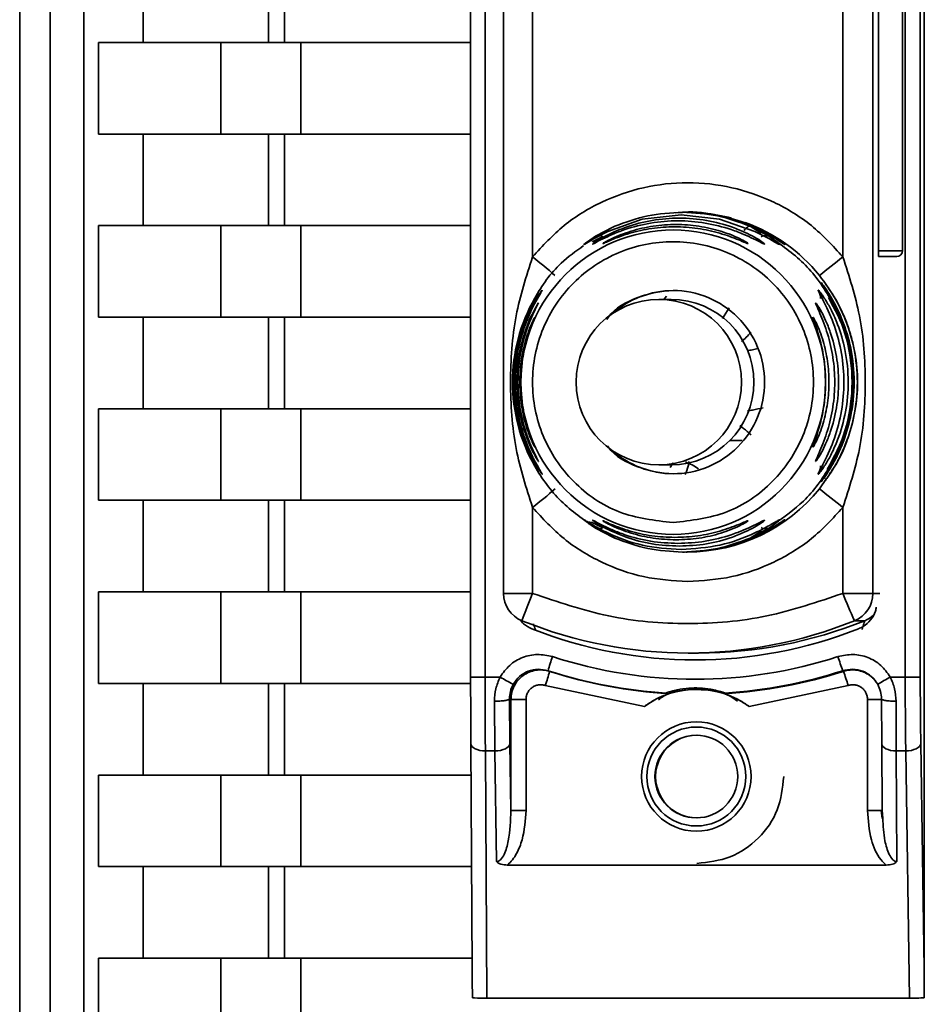
# Paper-space layout 'Blatt3' of a CAD drawing. Units: millimetres. Extents: x 0 to 4200, y 0 to 2970.
# Drawn here: x 966 to 997, y 1889 to 1922 of the extents above; entities that cross this region are included whole.
import ezdxf

# ---------------------------------------------------------------- set-up
doc = ezdxf.new("R2010")
doc.units = ezdxf.units.MM

psp = doc.layouts.new('Blatt3')

# ---------------------------------------------------------------- linework, layer by layer
at = {"color": 7, "linetype": 'Continuous', "lineweight": 35, "ltscale": 10}
for p, q in [((966.983, 1992.009), (966.983, 1878.541)), ((968.122, 1878.575), (968.122, 1991.976)), ((996.553, 1950.183), (996.553, 1889.967)), ((965.954, 1941.776), (965.954, 1877.601)), ((981.208, 1899.841), (981.208, 1940.309)), ((981.699, 1940.309), (981.699, 1899.841)), ((995.91, 1899.841), (995.91, 1940.309)), ((996.419, 1899.841), (996.419, 1940.309)), ((982.32, 1902.676), (982.32, 1937.474)), ((994.818, 1937.474), (994.818, 1902.676)), ((983.302, 1926.082), (983.302, 1914.067)), ((993.8, 1926.082), (993.8, 1914.067)), ((995.003, 1914.275), (995.003, 1925.875)), ((995.817, 1914.275), (995.817, 1925.875)), ((970.127, 1921.325), (970.127, 1924.425)), ((974.376, 1924.425), (974.376, 1921.325)), ((974.915, 1921.325), (974.915, 1924.425)), ((970.127, 1921.325), (968.622, 1921.325)), ((968.622, 1918.225), (968.622, 1921.325)), ((972.763, 1918.225), (972.763, 1921.325)), ((981.208, 1921.325), (974.915, 1921.325)), ((975.46, 1921.325), (981.208, 1921.325)), ((975.46, 1918.225), (975.46, 1921.325)), ((970.127, 1915.125), (970.127, 1918.225)), ((974.376, 1918.225), (974.376, 1915.125)), ((974.915, 1915.125), (974.915, 1918.225)), ((981.208, 1918.225), (975.46, 1918.225)), ((988.433, 1915.575), (988.375, 1915.575)), ((988.531, 1915.575), (988.484, 1915.575)), ((970.127, 1915.125), (968.622, 1915.125)), ((968.622, 1912.025), (968.622, 1915.125)), ((972.763, 1912.025), (972.763, 1915.125)), ((981.208, 1915.125), (974.915, 1915.125)), ((975.46, 1915.125), (981.208, 1915.125)), ((975.46, 1912.025), (975.46, 1915.125)), ((985.435, 1914.764), (986.087, 1915.1)), ((986.091, 1915.102), (985.883, 1915.007)), ((990.66, 1915.101), (991.299, 1914.764)), ((987.989, 1912.626), (987.573, 1912.626)), ((987.831, 1912.734), (987.745, 1912.626)), ((989.728, 1911.982), (989.95, 1912.335)), ((970.127, 1908.925), (970.127, 1912.025)), ((974.376, 1912.025), (974.376, 1908.925)), ((974.915, 1908.925), (974.915, 1912.025)), ((981.208, 1912.025), (975.46, 1912.025)), ((970.127, 1908.925), (968.622, 1908.925)), ((968.622, 1905.825), (968.622, 1908.925)), ((972.763, 1905.825), (972.763, 1908.925)), ((981.208, 1908.925), (974.915, 1908.925)), ((975.46, 1908.925), (981.208, 1908.925)), ((975.46, 1905.825), (975.46, 1908.925)), ((989.977, 1907.853), (990.393, 1907.853)), ((987.575, 1907.026), (987.992, 1907.026)), ((970.127, 1902.725), (970.127, 1905.825)), ((974.376, 1905.825), (974.376, 1902.725)), ((974.915, 1902.725), (974.915, 1905.825)), ((981.208, 1905.825), (975.46, 1905.825)), ((983.302, 1905.582), (983.302, 1902.676)), ((993.8, 1905.582), (993.8, 1902.676)), ((986.087, 1904.549), (985.435, 1904.886)), ((991.299, 1904.886), (990.66, 1904.549)), ((985.883, 1904.642), (986.092, 1904.546)), ((988.188, 1904.085), (987.962, 1904.103)), ((988.38, 1904.075), (988.438, 1904.075)), ((988.489, 1904.075), (988.535, 1904.075)), ((970.127, 1902.725), (968.622, 1902.725)), ((968.622, 1899.625), (968.622, 1902.725)), ((972.763, 1899.625), (972.763, 1902.725)), ((981.208, 1902.725), (974.915, 1902.725)), ((975.46, 1902.725), (981.208, 1902.725)), ((975.46, 1899.625), (975.46, 1902.725)), ((994.193, 1901.749), (994.537, 1901.749)), ((988.576, 1900.654), (988.919, 1900.655)), ((982.204, 1899.841), (981.699, 1899.841)), ((983.829, 1900.057), (983.879, 1900.034)), ((993.817, 1900.034), (993.798, 1900.057)), ((995.91, 1899.841), (995.405, 1899.841)), ((970.127, 1896.525), (970.127, 1899.625)), ((974.376, 1899.625), (974.376, 1896.525)), ((974.915, 1896.525), (974.915, 1899.625)), ((981.209, 1899.625), (975.46, 1899.625)), ((987.086, 1898.846), (983.734, 1899.559)), ((993.98, 1899.559), (990.628, 1898.846)), ((987.899, 1899.28), (987.818, 1899.299)), ((989.809, 1899.299), (989.797, 1899.28)), ((982.029, 1897.341), (982.014, 1899.023)), ((982.537, 1897.591), (982.522, 1899.105)), ((982.522, 1899.105), (982.572, 1899.083)), ((982.572, 1899.083), (982.572, 1895.329)), ((983.081, 1899.083), (983.081, 1895.329)), ((994.633, 1895.329), (994.633, 1899.083)), ((995.112, 1897.591), (995.107, 1899.105)), ((995.598, 1899.023), (995.604, 1897.341)), ((981.255, 1889.967), (981.214, 1897.591)), ((982.572, 1895.329), (982.537, 1897.591)), ((995.112, 1897.591), (995.124, 1895.329)), ((996.435, 1897.591), (996.553, 1889.967)), ((982.029, 1897.341), (981.706, 1897.341)), ((981.751, 1888.975), (981.706, 1897.341)), ((982.087, 1893.594), (982.029, 1897.341)), ((995.604, 1897.341), (995.927, 1897.341)), ((995.604, 1897.341), (995.624, 1893.594)), ((996.057, 1888.975), (995.927, 1897.341)), ((970.127, 1896.525), (968.622, 1896.525)), ((968.622, 1893.425), (968.622, 1896.525)), ((972.763, 1893.425), (972.763, 1896.525)), ((981.22, 1896.525), (974.915, 1896.525)), ((975.46, 1896.525), (981.22, 1896.525)), ((975.46, 1893.425), (975.46, 1896.525)), ((995.13, 1895.059), (995.09, 1895.329)), ((995.124, 1895.329), (995.15, 1895.06)), ((970.127, 1890.325), (970.127, 1893.425)), ((974.376, 1893.425), (974.376, 1890.325)), ((974.915, 1890.325), (974.915, 1893.425)), ((981.237, 1893.425), (975.46, 1893.425)), ((995.266, 1893.478), (982.448, 1893.478)), ((970.127, 1890.325), (968.622, 1890.325)), ((968.622, 1887.225), (968.622, 1890.325)), ((972.763, 1887.225), (972.763, 1890.325)), ((981.253, 1890.325), (974.915, 1890.325)), ((975.46, 1890.325), (981.253, 1890.325)), ((975.46, 1887.225), (975.46, 1890.325)), ((996.057, 1888.975), (981.751, 1888.975)), ((996.555, 1889.029), (996.553, 1888.983))]:
    psp.add_line(p, q, dxfattribs=at)
at = {"color": 1, "linetype": 'Continuous', "lineweight": 35, "ltscale": 10}
for p, q in [((990.66, 1915.101), (991.041, 1914.864)), ((992.882, 1912.476), (992.872, 1912.513)), ((992.872, 1907.136), (992.882, 1907.173)), ((987.956, 1906.937), (988.058, 1907.092)), ((993.241, 1906.56), (993.005, 1906.211)), ((991.041, 1904.785), (990.66, 1904.549)), ((994.818, 1902.676), (995.053, 1902.676))]:
    psp.add_line(p, q, dxfattribs=at)
at = {"color": 7, "linetype": 'Continuous', "lineweight": 35, "ltscale": 10, "flags": 128}
for points in [[(972.763, 1921.325), (972.081, 1921.325), (971.445, 1921.325), (970.856, 1921.325), (970.315, 1921.325), (969.821, 1921.325), (969.374, 1921.325), (968.974, 1921.325), (968.622, 1921.325)], [(974.376, 1921.325), (973.674, 1921.325), (973.021, 1921.325), (972.416, 1921.325), (971.861, 1921.325), (971.354, 1921.325), (970.896, 1921.325), (970.487, 1921.325), (970.127, 1921.325)], [(972.763, 1921.325), (972.869, 1921.325), (973.061, 1921.325), (973.332, 1921.325), (973.674, 1921.325), (974.072, 1921.325), (974.514, 1921.325), (974.982, 1921.325), (975.46, 1921.325)], [(974.376, 1921.325), (974.397, 1921.325), (974.435, 1921.325), (974.49, 1921.325), (974.558, 1921.325), (974.638, 1921.325), (974.726, 1921.325), (974.819, 1921.325), (974.915, 1921.325)], [(968.622, 1918.225), (968.974, 1918.225), (969.374, 1918.225), (969.821, 1918.225), (970.315, 1918.225), (970.856, 1918.225), (971.445, 1918.225), (972.081, 1918.225), (972.763, 1918.225)], [(972.763, 1918.225), (972.869, 1918.225), (973.061, 1918.225), (973.332, 1918.225), (973.674, 1918.225), (974.072, 1918.225), (974.514, 1918.225), (974.982, 1918.225), (975.46, 1918.225)], [(991.666, 1914.485), (991.624, 1914.498), (991.5, 1914.568), (991.313, 1914.675), (990.822, 1914.929), (989.624, 1915.343), (988.327, 1915.491), (987.014, 1915.339), (985.845, 1914.929), (985.365, 1914.675), (985.187, 1914.568), (985.073, 1914.498), (985.041, 1914.485), (985.099, 1914.534), (985.237, 1914.634), (985.435, 1914.764), (985.435, 1914.764)], [(972.763, 1915.125), (972.081, 1915.125), (971.445, 1915.125), (970.856, 1915.125), (970.315, 1915.125), (969.821, 1915.125), (969.374, 1915.125), (968.974, 1915.125), (968.622, 1915.125)], [(974.376, 1915.125), (973.674, 1915.125), (973.021, 1915.125), (972.416, 1915.125), (971.861, 1915.125), (971.354, 1915.125), (970.896, 1915.125), (970.487, 1915.125), (970.127, 1915.125)], [(972.763, 1915.125), (972.869, 1915.125), (973.061, 1915.125), (973.332, 1915.125), (973.674, 1915.125), (974.072, 1915.125), (974.514, 1915.125), (974.982, 1915.125), (975.46, 1915.125)], [(974.376, 1915.125), (974.397, 1915.125), (974.435, 1915.125), (974.49, 1915.125), (974.558, 1915.125), (974.638, 1915.125), (974.726, 1915.125), (974.819, 1915.125), (974.915, 1915.125)], [(995.006, 1914.075), (995.237, 1914.075), (995.434, 1914.075), (995.567, 1914.075), (995.617, 1914.075), (995.617, 1914.075)], [(968.622, 1912.025), (968.974, 1912.025), (969.374, 1912.025), (969.821, 1912.025), (970.315, 1912.025), (970.856, 1912.025), (971.445, 1912.025), (972.081, 1912.025), (972.763, 1912.025)], [(972.763, 1912.025), (972.869, 1912.025), (973.061, 1912.025), (973.332, 1912.025), (973.674, 1912.025), (974.072, 1912.025), (974.514, 1912.025), (974.982, 1912.025), (975.46, 1912.025)], [(972.763, 1908.925), (972.081, 1908.925), (971.445, 1908.925), (970.856, 1908.925), (970.315, 1908.925), (969.821, 1908.925), (969.374, 1908.925), (968.974, 1908.925), (968.622, 1908.925)], [(974.376, 1908.925), (973.674, 1908.925), (973.021, 1908.925), (972.416, 1908.925), (971.861, 1908.925), (971.354, 1908.925), (970.896, 1908.925), (970.487, 1908.925), (970.127, 1908.925)], [(972.763, 1908.925), (972.869, 1908.925), (973.061, 1908.925), (973.332, 1908.925), (973.674, 1908.925), (974.072, 1908.925), (974.514, 1908.925), (974.982, 1908.925), (975.46, 1908.925)], [(974.376, 1908.925), (974.397, 1908.925), (974.435, 1908.925), (974.49, 1908.925), (974.558, 1908.925), (974.638, 1908.925), (974.726, 1908.925), (974.819, 1908.925), (974.915, 1908.925)], [(968.622, 1905.825), (968.974, 1905.825), (969.374, 1905.825), (969.821, 1905.825), (970.315, 1905.825), (970.856, 1905.825), (971.445, 1905.825), (972.081, 1905.825), (972.763, 1905.825)], [(972.763, 1905.825), (972.869, 1905.825), (973.061, 1905.825), (973.332, 1905.825), (973.674, 1905.825), (974.072, 1905.825), (974.514, 1905.825), (974.982, 1905.825), (975.46, 1905.825)], [(972.763, 1902.725), (972.081, 1902.725), (971.445, 1902.725), (970.856, 1902.725), (970.315, 1902.725), (969.821, 1902.725), (969.374, 1902.725), (968.974, 1902.725), (968.622, 1902.725)], [(974.376, 1902.725), (973.674, 1902.725), (973.021, 1902.725), (972.416, 1902.725), (971.861, 1902.725), (971.354, 1902.725), (970.896, 1902.725), (970.487, 1902.725), (970.127, 1902.725)], [(972.763, 1902.725), (972.869, 1902.725), (973.061, 1902.725), (973.332, 1902.725), (973.674, 1902.725), (974.072, 1902.725), (974.514, 1902.725), (974.982, 1902.725), (975.46, 1902.725)], [(974.376, 1902.725), (974.397, 1902.725), (974.435, 1902.725), (974.49, 1902.725), (974.558, 1902.725), (974.638, 1902.725), (974.726, 1902.725), (974.819, 1902.725), (974.915, 1902.725)], [(982.32, 1902.676), (982.336, 1902.676), (982.389, 1902.676), (982.479, 1902.676), (982.6, 1902.676), (982.75, 1902.676), (982.921, 1902.676), (983.107, 1902.676), (983.302, 1902.676)], [(993.8, 1902.676), (993.996, 1902.676), (994.184, 1902.676), (994.359, 1902.676), (994.513, 1902.676), (994.64, 1902.676), (994.735, 1902.676), (994.795, 1902.676), (994.818, 1902.676)], [(981.208, 1899.841), (981.217, 1899.841), (981.244, 1899.841), (981.289, 1899.841), (981.35, 1899.841), (981.424, 1899.841), (981.51, 1899.841), (981.602, 1899.841), (981.699, 1899.841)], [(996.419, 1899.841), (996.406, 1899.841), (996.376, 1899.841), (996.328, 1899.841), (996.264, 1899.841), (996.188, 1899.841), (996.101, 1899.841), (996.007, 1899.841), (995.91, 1899.841)], [(968.622, 1899.625), (968.974, 1899.625), (969.374, 1899.625), (969.821, 1899.625), (970.315, 1899.625), (970.856, 1899.625), (971.445, 1899.625), (972.081, 1899.625), (972.763, 1899.625)], [(972.763, 1899.625), (972.869, 1899.625), (973.061, 1899.625), (973.332, 1899.625), (973.674, 1899.625), (974.072, 1899.625), (974.514, 1899.625), (974.982, 1899.625), (975.46, 1899.625)], [(983.081, 1899.083), (982.984, 1899.083), (982.89, 1899.083), (982.803, 1899.083), (982.726, 1899.083), (982.663, 1899.083), (982.615, 1899.083), (982.584, 1899.083), (982.572, 1899.083)], [(995.124, 1899.083), (995.115, 1899.083), (995.088, 1899.083), (995.043, 1899.083), (994.982, 1899.083), (994.908, 1899.083), (994.823, 1899.083), (994.73, 1899.083), (994.633, 1899.083)], [(981.214, 1897.591), (981.223, 1897.542), (981.25, 1897.496), (981.295, 1897.453), (981.356, 1897.415), (981.431, 1897.384), (981.516, 1897.361), (981.609, 1897.346), (981.706, 1897.341)], [(982.537, 1897.591), (982.525, 1897.542), (982.495, 1897.496), (982.447, 1897.453), (982.384, 1897.415), (982.307, 1897.384), (982.22, 1897.361), (982.127, 1897.346), (982.029, 1897.341)], [(995.112, 1897.591), (995.12, 1897.542), (995.148, 1897.496), (995.193, 1897.453), (995.254, 1897.415), (995.329, 1897.384), (995.414, 1897.361), (995.507, 1897.346), (995.604, 1897.341)], [(996.435, 1897.591), (996.423, 1897.542), (996.393, 1897.496), (996.345, 1897.453), (996.281, 1897.415), (996.205, 1897.384), (996.118, 1897.361), (996.024, 1897.346), (995.927, 1897.341)], [(972.763, 1896.525), (972.081, 1896.525), (971.445, 1896.525), (970.856, 1896.525), (970.315, 1896.525), (969.821, 1896.525), (969.374, 1896.525), (968.974, 1896.525), (968.622, 1896.525)], [(974.376, 1896.525), (973.674, 1896.525), (973.021, 1896.525), (972.416, 1896.525), (971.861, 1896.525), (971.354, 1896.525), (970.896, 1896.525), (970.487, 1896.525), (970.127, 1896.525)], [(972.763, 1896.525), (972.869, 1896.525), (973.061, 1896.525), (973.332, 1896.525), (973.674, 1896.525), (974.072, 1896.525), (974.514, 1896.525), (974.982, 1896.525), (975.46, 1896.525)], [(974.376, 1896.525), (974.397, 1896.525), (974.435, 1896.525), (974.49, 1896.525), (974.558, 1896.525), (974.638, 1896.525), (974.726, 1896.525), (974.819, 1896.525), (974.915, 1896.525)], [(983.081, 1895.329), (982.984, 1895.329), (982.89, 1895.329), (982.803, 1895.329), (982.726, 1895.329), (982.663, 1895.329), (982.615, 1895.329), (982.584, 1895.329), (982.572, 1895.329)], [(994.633, 1895.329), (994.73, 1895.329), (994.823, 1895.329), (994.908, 1895.329), (994.982, 1895.329), (995.043, 1895.329), (995.088, 1895.329), (995.115, 1895.329), (995.124, 1895.329)], [(968.622, 1893.425), (968.974, 1893.425), (969.374, 1893.425), (969.821, 1893.425), (970.315, 1893.425), (970.856, 1893.425), (971.445, 1893.425), (972.081, 1893.425), (972.763, 1893.425)], [(975.46, 1893.425), (974.982, 1893.425), (974.514, 1893.425), (974.072, 1893.425), (973.674, 1893.425), (973.332, 1893.425), (973.061, 1893.425), (972.869, 1893.425), (972.763, 1893.425)], [(972.763, 1890.325), (972.081, 1890.325), (971.445, 1890.325), (970.856, 1890.325), (970.315, 1890.325), (969.821, 1890.325), (969.374, 1890.325), (968.974, 1890.325), (968.622, 1890.325)], [(974.376, 1890.325), (973.674, 1890.325), (973.021, 1890.325), (972.416, 1890.325), (971.861, 1890.325), (971.354, 1890.325), (970.896, 1890.325), (970.487, 1890.325), (970.127, 1890.325)], [(972.763, 1890.325), (972.869, 1890.325), (973.061, 1890.325), (973.332, 1890.325), (973.674, 1890.325), (974.072, 1890.325), (974.514, 1890.325), (974.982, 1890.325), (975.46, 1890.325)], [(974.915, 1890.325), (974.819, 1890.325), (974.726, 1890.325), (974.638, 1890.325), (974.558, 1890.325), (974.49, 1890.325), (974.435, 1890.325), (974.397, 1890.325), (974.376, 1890.325)]]:
    psp.add_lwpolyline(points, dxfattribs=at)
at = {"color": 1, "linetype": 'Continuous', "lineweight": 35, "ltscale": 10, "flags": 128}
psp.add_lwpolyline([(995.003, 1914.275), (995.31, 1914.275), (995.573, 1914.275), (995.751, 1914.275), (995.817, 1914.275), (995.817, 1914.275)], dxfattribs=at)
at = {"color": 7, "linetype": 'Continuous', "lineweight": 35, "ltscale": 100}
for centre, radius in [((988.06, 1909.824), 5.152), ((987.574, 1909.826), 2.8), ((988.843, 1896.475), 1.85), ((988.843, 1896.475), 1.675), ((988.843, 1896.475), 1.4)]:
    psp.add_circle(centre, radius, dxfattribs=at)
for centre, radius, start, end in [((988.533, 1909.827), 5.748, 74.8526, 93.9769), ((988.533, 1909.826), 5.749, 38.9371, 70.0678), ((997.769, 1914.225), 2.766, 178.9647, 183.1085), ((995.617, 1914.275), 0.2, 270, 0), ((979.054, 1931.918), 23.154, 307.0499, 309.5595), ((988.059, 1909.825), 3.099, 90.001, 131.7184), ((992.548, 1912.661), 0.499, 0.0742, 33.8813), ((987.99, 1909.826), 2.8, 270.0312, 89.9506), ((992.332, 1907.84), 0.497, 334.7342, 359.9076), ((988.059, 1909.824), 3.099, 228.0551, 270.0237), ((992.548, 1906.988), 0.499, 326.1187, 359.9259), ((970.379, 1921.973), 20.873, 308.2544, 310.961), ((988.533, 1909.824), 5.749, 270.0256, 321.0637), ((979.07, 1887.751), 23.129, 50.4399, 52.9521), ((983.32, 1902.676), 1, 179.9976, 247.9694), ((996.694, 1896.989), 14.55, 156.9902, 160.9025), ((1008.066, 1908.178), 15.29, 201.0889, 204.8627), ((993.818, 1902.676), 1, 292.0306, 0.0024), ((988.569, 1915.65), 14.995, 247.9722, 292.0278), ((988.913, 1915.65), 14.995, 270.0245, 292.0277), ((988.804, 1915.42), 14.999, 248.4015, 291.5985), ((990.85, 1898.172), 7.27, 161.0533, 164.9732), ((988.804, 1915.42), 15.651, 252.0248, 287.9753), ((1000.871, 1902.75), 7.569, 197.0383, 200.8454), ((989.844, 1913.178), 15.37, 240.196, 242.0887), ((976.858, 1901.909), 7.267, 341.1294, 345.0507), ((988.813, 1915.42), 16.151, 252.0248, 266.4659), ((988.848, 1915.42), 16.168, 252.1013, 266.6338), ((988.848, 1915.42), 16.168, 273.3662, 287.8988), ((988.813, 1915.42), 16.151, 273.5341, 287.9752), ((986.744, 1897.352), 7.565, 16.9614, 20.7703), ((1002.03, 1887.807), 13.737, 118.8343, 120.8871), ((988.857, 1896.426), 2.999, 53.8106, 126.1894), ((988.866, 1896.475), 1.4, 90.0065, 270.0179)]:
    psp.add_arc(centre, radius, start, end, dxfattribs=at)
at = {"color": 1, "linetype": 'Continuous', "lineweight": 35, "ltscale": 100}
for centre, radius, start, end in [((969.746, 1896.902), 21.872, 49.1188, 51.7016), ((992.44, 1912.263), 0.499, 17.8895, 30.0322), ((992.332, 1911.809), 0.498, 17.0538, 25.2589), ((992.44, 1907.386), 0.499, 329.9689, 337.5216), ((994.162, 1902.676), 1, 292.0279, 312.2132)]:
    psp.add_arc(centre, radius, start, end, dxfattribs=at)
at = {"color": 7, "linetype": 'Continuous', "lineweight": 35, "ltscale": 100}
for centre, major_axis, ratio, start_param, end_param in [((981.934, 1856.897), (-0.679, 33.086), 0.00062, 0.030215, 0.246448), ((996.565, 1856.897), (-0.012, 33.086), 0.000011, 0.030228, 0.246461), ((981.761, 1888.985), (0.5, 0), 0.01996, 3.347108, 4.694114), ((996.068, 1888.985), (0.5, 0), 0.019956, 4.689277, 6.036283)]:
    psp.add_ellipse(centre, major_axis=major_axis, ratio=ratio, start_param=start_param, end_param=end_param, dxfattribs=at)
at = {"color": 7, "linetype": 'Continuous', "lineweight": 35, "ltscale": 10}
for points in [[(983.302, 1914.067), (983.642, 1914.437), (984.323, 1915.176), (985.622, 1915.964), (987.047, 1916.463), (988.551, 1916.631), (990.055, 1916.463), (991.481, 1915.964), (992.78, 1915.176), (993.46, 1914.437), (993.8, 1914.067)], [(988.054, 1905.072), (987.432, 1905.143), (986.188, 1905.286), (984.606, 1906.385), (983.549, 1907.956), (983.178, 1909.825), (983.549, 1911.691), (984.606, 1913.273), (986.188, 1914.33), (988.054, 1914.701), (989.919, 1914.33), (991.501, 1913.273), (992.558, 1911.691), (992.929, 1909.825), (992.558, 1907.956), (991.501, 1906.385), (989.919, 1905.286), (988.675, 1905.143), (988.054, 1905.072)], [(988.551, 1903.075), (988.05, 1903.107), (987.047, 1903.171), (985.622, 1903.69), (984.323, 1904.473), (983.642, 1905.212), (983.302, 1905.582)], [(993.8, 1905.582), (993.46, 1905.212), (992.78, 1904.473), (991.481, 1903.69), (990.055, 1903.171), (989.053, 1903.107), (988.551, 1903.075)], [(983.302, 1902.676), (984.152, 1902.386), (985.853, 1901.804), (988.551, 1901.579), (991.25, 1901.804), (992.95, 1902.386), (993.8, 1902.676)]]:
    psp.add_open_spline(points, degree=3, dxfattribs=at)
for points, knots in [([(986.087, 1915.1), (986.452, 1915.237), (987.185, 1915.511), (987.98, 1915.553), (988.377, 1915.575)], [0, 0, 0, 0, 0.499024, 1, 1, 1, 1]), ([(991.81, 1914.502), (991.823, 1914.491), (991.849, 1914.47), (991.809, 1914.496), (991.689, 1914.578), (991.421, 1914.751), (991.01, 1914.976), (990.405, 1915.247), (989.545, 1915.485), (988.819, 1915.615), (988.434, 1915.575), (988.433, 1915.575)], [0, 0, 0, 0, 0.054991, 0.109705, 0.16553, 0.277848, 0.395502, 0.514343, 0.738519, 0.999419, 1, 1, 1, 1]), ([(991.154, 1914.5), (991.147, 1914.5), (991.133, 1914.502), (991.021, 1914.556), (990.795, 1914.673), (990.438, 1914.836), (989.896, 1915.043), (989.143, 1915.234), (988.217, 1915.311), (987.293, 1915.233), (986.545, 1915.042), (986.011, 1914.834), (985.663, 1914.671), (985.446, 1914.554), (985.349, 1914.503), (985.326, 1914.495), (985.357, 1914.52), (985.463, 1914.593), (985.691, 1914.73), (986.049, 1914.909), (986.592, 1915.128), (987.346, 1915.324), (988.27, 1915.402), (989.193, 1915.323), (989.943, 1915.127), (990.479, 1914.907), (990.828, 1914.728), (991.044, 1914.592), (991.143, 1914.518), (991.15, 1914.506), (991.154, 1914.5)], [0, 0, 0, 0, 0.014307, 0.029293, 0.059455, 0.088507, 0.122203, 0.185968, 0.249984, 0.314001, 0.377759, 0.411475, 0.440507, 0.47066, 0.485692, 0.499935, 0.514482, 0.529261, 0.55951, 0.588455, 0.622363, 0.686076, 0.749998, 0.813922, 0.877649, 0.911465, 0.940478, 0.970701, 0.985471, 1, 1, 1, 1]), ([(990.591, 1914.518), (990.585, 1914.519), (990.573, 1914.519), (990.479, 1914.556), (990.202, 1914.676), (989.639, 1914.881), (988.893, 1915.043), (988.112, 1915.1), (987.333, 1915.043), (986.702, 1914.903), (986.251, 1914.754), (985.958, 1914.637), (985.774, 1914.555), (985.693, 1914.52), (985.671, 1914.514), (985.694, 1914.529), (985.706, 1914.537)], [0, 0, 0, 0, 0.028226, 0.056857, 0.115399, 0.236707, 0.360828, 0.485614, 0.610396, 0.734526, 0.799736, 0.856409, 0.914909, 0.943527, 0.971744, 1, 1, 1, 1]), ([(990.454, 1914.953), (990.473, 1914.978), (990.513, 1915.03), (990.57, 1915.08), (990.621, 1915.107), (990.647, 1915.103), (990.66, 1915.101)], [0, 0, 0, 0, 0.2463387, 0.5, 0.7536613, 1, 1, 1, 1]), ([(985.435, 1914.764), (985.453, 1914.771), (985.488, 1914.787), (985.55, 1914.79), (985.616, 1914.778), (985.663, 1914.758), (985.685, 1914.748)], [0, 0, 0, 0, 0.247775, 0.499995, 0.752217, 1, 1, 1, 1]), ([(991.039, 1914.748), (991.063, 1914.758), (991.11, 1914.778), (991.179, 1914.79), (991.244, 1914.787), (991.281, 1914.771), (991.299, 1914.764)], [0, 0, 0, 0, 0.247772, 0.499992, 0.752215, 1, 1, 1, 1]), ([(991.299, 1914.764), (991.706, 1914.479), (992.52, 1913.909), (993.412, 1912.694), (993.982, 1911.312), (994.174, 1909.825), (993.982, 1908.337), (993.41, 1906.957), (992.565, 1905.792), (991.81, 1905.259), (991.461, 1905.013)], [0, 0, 0, 0, 0.127211, 0.254423, 0.381634, 0.508846, 0.636057, 0.763269, 0.89048, 1, 1, 1, 1]), ([(985.435, 1904.886), (985.028, 1905.171), (984.214, 1905.741), (983.322, 1906.955), (982.752, 1908.338), (982.56, 1909.825), (982.751, 1911.313), (983.326, 1912.691), (984.101, 1913.78), (984.768, 1914.258), (985.031, 1914.447)], [0, 0, 0, 0, 0.130654, 0.261307, 0.391961, 0.522614, 0.653268, 0.783922, 0.914575, 1, 1, 1, 1]), ([(983.302, 1905.582), (983.091, 1906.241), (982.649, 1907.618), (982.511, 1909.825), (982.649, 1912.032), (983.091, 1913.409), (983.302, 1914.067)], [0, 0, 0, 0, 0.23916, 0.500012, 0.760859, 1, 1, 1, 1]), ([(993.8, 1914.067), (994.013, 1913.409), (994.459, 1912.032), (994.607, 1909.825), (994.459, 1907.618), (994.014, 1906.241), (993.8, 1905.582)], [0, 0, 0, 0, 0.239134, 0.499997, 0.760845, 1, 1, 1, 1]), ([(993.06, 1913.201), (993.066, 1913.194), (993.079, 1913.182), (993.17, 1913.061), (993.347, 1912.801), (993.577, 1912.394), (993.849, 1911.792), (994.108, 1910.933), (994.222, 1909.811), (994.105, 1908.707), (993.843, 1907.841), (993.577, 1907.255), (993.345, 1906.846), (993.171, 1906.59), (993.078, 1906.466), (993.066, 1906.455), (993.06, 1906.449)], [0, 0, 0, 0, 0.029005, 0.058589, 0.118059, 0.180326, 0.243285, 0.362059, 0.499976, 0.642947, 0.754959, 0.822883, 0.880704, 0.941255, 0.971284, 1, 1, 1, 1]), ([(993.169, 1913.201), (993.175, 1913.194), (993.187, 1913.182), (993.278, 1913.061), (993.456, 1912.801), (993.686, 1912.394), (993.958, 1911.792), (994.216, 1910.933), (994.33, 1909.811), (994.214, 1908.707), (993.951, 1907.841), (993.685, 1907.255), (993.453, 1906.846), (993.279, 1906.59), (993.186, 1906.466), (993.175, 1906.455), (993.169, 1906.449)], [0, 0, 0, 0, 0.029005, 0.058589, 0.118059, 0.180326, 0.243285, 0.362059, 0.499976, 0.642947, 0.754959, 0.822883, 0.880704, 0.941255, 0.971284, 1, 1, 1, 1]), ([(983.633, 1912.941), (983.63, 1912.935), (983.625, 1912.922), (983.557, 1912.808), (983.418, 1912.571), (983.227, 1912.194), (982.988, 1911.618), (982.769, 1910.813), (982.682, 1909.822), (982.77, 1908.831), (982.99, 1908.026), (983.229, 1907.45), (983.42, 1907.074), (983.56, 1906.837), (983.624, 1906.728), (983.639, 1906.698), (983.614, 1906.728), (983.537, 1906.836), (983.38, 1907.083), (983.181, 1907.464), (982.939, 1908.043), (982.723, 1908.838), (982.636, 1909.828), (982.724, 1910.818), (982.944, 1911.623), (983.188, 1912.201), (983.388, 1912.579), (983.538, 1912.815), (983.617, 1912.926), (983.627, 1912.936), (983.633, 1912.941)], [0, 0, 0, 0, 0.014531, 0.029292, 0.05949, 0.088445, 0.122288, 0.186021, 0.249981, 0.313939, 0.377665, 0.4115, 0.440452, 0.470629, 0.485382, 0.499917, 0.514478, 0.529272, 0.559558, 0.590719, 0.622448, 0.686125, 0.749984, 0.813843, 0.87754, 0.911452, 0.940415, 0.970666, 0.985451, 1, 1, 1, 1]), ([(983.424, 1912.672), (983.459, 1912.782), (983.499, 1912.907), (983.586, 1913.001), (983.595, 1913.012)], [0, 0, 0, 0, 0.8886916, 1, 1, 1, 1]), ([(985.815, 1911.947), (985.83, 1911.97), (986.066, 1912.332), (986.862, 1912.744), (988.047, 1913.011), (989.272, 1912.762), (990.302, 1912.074), (990.992, 1911.042), (991.234, 1909.825), (990.992, 1908.608), (990.302, 1907.575), (989.273, 1906.888), (988.046, 1906.638), (986.864, 1906.907), (986.077, 1907.307), (985.847, 1907.654), (985.84, 1907.665)], [0, 0, 0, 0, 0.0057535, 0.088386, 0.1710184, 0.2536508, 0.3362832, 0.4189156, 0.501548, 0.5841804, 0.6668128, 0.7494452, 0.8320776, 0.91471, 0.9973424, 1, 1, 1, 1]), ([(992.962, 1912.939), (992.967, 1912.939), (992.978, 1912.937), (993.038, 1912.865), (993.122, 1912.749), (993.251, 1912.551), (993.43, 1912.231), (993.674, 1911.68), (993.912, 1910.867), (994.013, 1909.861), (993.919, 1908.82), (993.688, 1908.002), (993.43, 1907.419), (993.251, 1907.098), (993.123, 1906.901), (993.038, 1906.785), (992.978, 1906.712), (992.967, 1906.711), (992.962, 1906.71)], [0, 0, 0, 0, 0.029063, 0.058528, 0.087402, 0.119148, 0.176799, 0.244813, 0.358341, 0.499993, 0.627767, 0.755154, 0.823236, 0.880806, 0.912474, 0.941457, 0.970917, 1, 1, 1, 1]), ([(993.129, 1906.558), (993.131, 1906.56), (993.169, 1906.619), (993.317, 1906.849), (993.528, 1907.238), (993.798, 1907.84), (994.056, 1908.708), (994.17, 1909.839), (994.055, 1910.943), (993.797, 1911.807), (993.536, 1912.397), (993.319, 1912.797), (993.17, 1913.029), (993.131, 1913.089), (993.129, 1913.091)], [0, 0, 0, 0, 0.002643, 0.069647, 0.135556, 0.20728, 0.344586, 0.500019, 0.661109, 0.787356, 0.863891, 0.929054, 0.997285, 1, 1, 1, 1]), ([(983.506, 1912.515), (983.505, 1912.51), (983.502, 1912.5), (983.451, 1912.401), (983.348, 1912.196), (983.204, 1911.87), (983.022, 1911.372), (982.855, 1910.677), (982.787, 1909.822), (982.855, 1908.968), (983.023, 1908.273), (983.205, 1907.775), (983.349, 1907.45), (983.453, 1907.245), (983.501, 1907.15), (983.511, 1907.126), (983.493, 1907.15), (983.434, 1907.244), (983.32, 1907.451), (983.169, 1907.778), (982.982, 1908.278), (982.813, 1908.973), (982.746, 1909.827), (982.814, 1910.681), (982.984, 1911.376), (983.171, 1911.875), (983.322, 1912.202), (983.435, 1912.406), (983.495, 1912.503), (983.503, 1912.511), (983.506, 1912.515)], [0, 0, 0, 0, 0.014222, 0.029237, 0.059372, 0.088423, 0.122087, 0.185874, 0.249963, 0.314046, 0.377829, 0.411506, 0.440538, 0.470649, 0.485633, 0.499915, 0.514246, 0.529225, 0.559441, 0.588398, 0.622253, 0.685997, 0.74999, 0.813981, 0.877724, 0.911506, 0.940519, 0.97071, 0.985734, 1, 1, 1, 1]), ([(992.872, 1912.513), (992.876, 1912.513), (992.883, 1912.513), (992.929, 1912.451), (992.993, 1912.353), (993.091, 1912.182), (993.228, 1911.905), (993.428, 1911.401), (993.608, 1910.694), (993.679, 1909.825), (993.608, 1908.956), (993.428, 1908.249), (993.228, 1907.744), (993.091, 1907.468), (992.993, 1907.297), (992.929, 1907.198), (992.883, 1907.137), (992.876, 1907.136), (992.872, 1907.136)], [0, 0, 0, 0, 0.0290215, 0.058416, 0.0872448, 0.1188719, 0.1766174, 0.2443741, 0.3719153, 0.499982, 0.62805, 0.7555987, 0.8232452, 0.881086, 0.9127026, 0.9415586, 0.9709672, 1, 1, 1, 1]), ([(993.019, 1906.834), (993.02, 1906.836), (993.051, 1906.898), (993.234, 1907.232), (993.534, 1907.914), (993.78, 1908.85), (993.863, 1909.825), (993.78, 1910.8), (993.534, 1911.736), (993.234, 1912.417), (993.051, 1912.751), (993.02, 1912.813), (993.019, 1912.815)], [0, 0, 0, 0, 0.002217, 0.070619, 0.211836, 0.355672, 0.500004, 0.644343, 0.788221, 0.929426, 0.997795, 1, 1, 1, 1]), ([(992.882, 1907.173), (992.892, 1907.197), (992.922, 1907.269), (993.067, 1907.583), (993.297, 1908.182), (993.482, 1908.985), (993.546, 1909.825), (993.482, 1910.664), (993.297, 1911.468), (993.067, 1912.066), (992.922, 1912.38), (992.892, 1912.452), (992.882, 1912.476)], [0, 0, 0, 0, 0.031434, 0.095706, 0.228485, 0.363918, 0.500011, 0.636079, 0.771558, 0.904323, 0.968563, 1, 1, 1, 1]), ([(983.379, 1912.024), (983.378, 1912.02), (983.376, 1912.011), (983.343, 1911.932), (983.243, 1911.687), (983.073, 1911.188), (982.939, 1910.522), (982.892, 1909.823), (982.939, 1909.124), (983.074, 1908.458), (983.243, 1907.96), (983.344, 1907.715), (983.375, 1907.639), (983.382, 1907.618), (983.369, 1907.638), (983.348, 1907.679), (983.338, 1907.7)], [0, 0, 0, 0, 0.027418, 0.055227, 0.112183, 0.230062, 0.35081, 0.472332, 0.593852, 0.714652, 0.832496, 0.889372, 0.917246, 0.944684, 0.97211, 1, 1, 1, 1]), ([(992.782, 1912.022), (992.785, 1912.022), (992.791, 1912.024), (992.833, 1911.958), (992.916, 1911.798), (993.028, 1911.531), (993.168, 1911.117), (993.295, 1910.537), (993.345, 1909.825), (993.295, 1909.112), (993.168, 1908.533), (993.028, 1908.119), (992.916, 1907.852), (992.833, 1907.691), (992.791, 1907.626), (992.785, 1907.627), (992.782, 1907.628)], [0, 0, 0, 0, 0.029026, 0.0583616, 0.1183599, 0.1762833, 0.2437293, 0.3715148, 0.5000037, 0.6284965, 0.7562747, 0.8236362, 0.8816331, 0.9416393, 0.9709852, 1, 1, 1, 1]), ([(992.782, 1907.628), (992.783, 1907.636), (992.785, 1907.653), (992.816, 1907.744), (992.908, 1907.995), (993.063, 1908.488), (993.187, 1909.141), (993.23, 1909.825), (993.187, 1910.508), (993.063, 1911.161), (992.908, 1911.655), (992.816, 1911.905), (992.785, 1911.996), (992.783, 1912.013), (992.782, 1912.022)], [0, 0, 0, 0, 0.029062, 0.05862, 0.119035, 0.243952, 0.371608, 0.500006, 0.628389, 0.756053, 0.880966, 0.941371, 0.970924, 1, 1, 1, 1]), ([(990.369, 1911.199), (990.423, 1911.246), (990.539, 1911.348), (990.638, 1911.455), (990.691, 1911.513)], [0, 0, 0, 0, 0.466972, 1, 1, 1, 1]), ([(990.926, 1910.964), (990.864, 1910.949), (990.729, 1910.917), (990.625, 1910.897), (990.569, 1910.886)], [0, 0, 0, 0, 0.458616, 1, 1, 1, 1]), ([(990.579, 1908.852), (990.634, 1908.861), (990.792, 1908.889), (990.982, 1908.929), (991.106, 1908.955)], [0, 0, 0, 0, 0.343897, 1, 1, 1, 1]), ([(990.693, 1908.036), (990.651, 1908.077), (990.53, 1908.191), (990.398, 1908.288), (990.312, 1908.352)], [0, 0, 0, 0, 0.353187, 1, 1, 1, 1]), ([(988.476, 1907.123), (988.552, 1907.091), (988.707, 1907.027), (988.847, 1906.934), (988.919, 1906.887)], [0, 0, 0, 0, 0.487016, 1, 1, 1, 1]), ([(985.435, 1904.886), (985.365, 1904.93), (985.228, 1905.018), (985.087, 1905.123), (985.025, 1905.176), (985.059, 1905.161), (985.176, 1905.088), (985.42, 1904.939), (986.001, 1904.626), (987.018, 1904.245), (987.886, 1904.188), (988.327, 1904.159)], [0, 0, 0, 0, 0.061862, 0.122011, 0.181005, 0.239753, 0.297291, 0.360811, 0.486283, 0.739262, 1, 1, 1, 1]), ([(988.435, 1904.075), (988.836, 1904.099), (989.552, 1904.141), (990.42, 1904.411), (991.011, 1904.673), (991.423, 1904.9), (991.687, 1905.071), (991.809, 1905.154), (991.849, 1905.179), (991.823, 1905.159), (991.81, 1905.148)], [0, 0, 0, 0, 0.269934, 0.481955, 0.610287, 0.719643, 0.834066, 0.889958, 0.944929, 1, 1, 1, 1]), ([(985.333, 1905.075), (985.298, 1905.076), (985.227, 1905.079), (985.182, 1905.089), (985.178, 1905.086), (985.187, 1905.081), (985.211, 1905.067), (985.22, 1905.061)], [0, 0, 0, 0, 0.2646318, 0.5536891, 0.7124391, 0.8837895, 1, 1, 1, 1]), ([(985.364, 1905.125), (985.35, 1905.136), (985.323, 1905.156), (985.351, 1905.146), (985.447, 1905.095), (985.672, 1904.974), (986.021, 1904.81), (986.557, 1904.605), (987.296, 1904.409), (987.912, 1904.379), (988.22, 1904.364)], [0, 0, 0, 0, 0.054951, 0.109908, 0.165661, 0.279678, 0.397157, 0.516921, 0.757963, 1, 1, 1, 1]), ([(985.685, 1904.902), (985.663, 1904.892), (985.616, 1904.871), (985.55, 1904.86), (985.487, 1904.863), (985.452, 1904.878), (985.435, 1904.886)], [0, 0, 0, 0, 0.247778, 0.5, 0.752222, 1, 1, 1, 1]), ([(985.704, 1905.113), (985.693, 1905.121), (985.671, 1905.136), (985.693, 1905.129), (985.775, 1905.094), (986.042, 1904.974), (986.594, 1904.77), (987.335, 1904.601), (987.854, 1904.579), (988.114, 1904.568)], [0, 0, 0, 0, 0.053947, 0.108019, 0.164741, 0.278776, 0.515066, 0.756891, 1, 1, 1, 1]), ([(988.114, 1904.568), (988.375, 1904.579), (988.895, 1904.601), (989.641, 1904.77), (990.203, 1904.974), (990.481, 1905.093), (990.573, 1905.13), (990.585, 1905.131), (990.591, 1905.131)], [0, 0, 0, 0, 0.256994, 0.512569, 0.762288, 0.882804, 0.941861, 1, 1, 1, 1]), ([(988.22, 1904.364), (988.529, 1904.379), (989.145, 1904.409), (989.899, 1904.608), (990.441, 1904.814), (990.796, 1904.977), (991.024, 1905.094), (991.13, 1905.146), (991.165, 1905.156), (991.143, 1905.136), (991.132, 1905.125)], [0, 0, 0, 0, 0.242027, 0.48306, 0.610684, 0.720315, 0.834356, 0.890107, 0.945, 1, 1, 1, 1]), ([(988.327, 1904.159), (988.77, 1904.188), (989.641, 1904.247), (990.654, 1904.622), (991.224, 1904.922), (991.379, 1905.012), (991.41, 1905.03)], [0, 0, 0, 0, 0.38983, 0.765216, 0.952056, 1, 1, 1, 1]), ([(991.299, 1904.886), (991.281, 1904.878), (991.244, 1904.863), (991.179, 1904.86), (991.11, 1904.871), (991.063, 1904.892), (991.039, 1904.902)], [0, 0, 0, 0, 0.247776, 0.499997, 0.752219, 1, 1, 1, 1]), ([(991.411, 1905.03), (991.434, 1905.042), (991.473, 1905.063), (991.478, 1905.068), (991.48, 1905.07)], [0, 0, 0, 0, 0.600592, 1, 1, 1, 1]), ([(988.378, 1904.075), (987.98, 1904.096), (987.186, 1904.138), (986.453, 1904.412), (986.087, 1904.549)], [0, 0, 0, 0, 0.501024, 1, 1, 1, 1]), ([(990.66, 1904.549), (990.297, 1904.412), (989.569, 1904.138), (988.775, 1904.096), (988.378, 1904.075)], [0, 0, 0, 0, 0.4989763, 1, 1, 1, 1]), ([(994.925, 1902.213), (994.919, 1902.166), (994.899, 1902.007), (994.749, 1901.769), (994.538, 1901.572), (994.381, 1901.499), (994.326, 1901.474)], [0, 0, 0, 0, 0.143334, 0.480524, 0.817689, 1, 1, 1, 1]), ([(983.283, 1901.474), (983.18, 1901.523), (983.018, 1901.6), (982.913, 1901.743), (982.876, 1901.795)], [0, 0, 0, 0, 0.638602, 1, 1, 1, 1]), ([(982.204, 1899.841), (982.304, 1899.982), (982.503, 1900.263), (982.956, 1900.528), (983.469, 1900.641), (983.806, 1900.569), (983.974, 1900.533)], [0, 0, 0, 0, 0.25, 0.5, 0.749999, 1, 1, 1, 1]), ([(993.635, 1900.533), (993.803, 1900.569), (994.14, 1900.641), (994.653, 1900.528), (995.106, 1900.263), (995.305, 1899.982), (995.405, 1899.841)], [0, 0, 0, 0, 0.250001, 0.5, 0.75, 1, 1, 1, 1]), ([(981.214, 1897.591), (981.212, 1897.946), (981.209, 1898.656), (981.209, 1899.446), (981.208, 1899.841)], [0, 0, 0, 0, 0.5, 1, 1, 1, 1]), ([(981.706, 1897.341), (981.704, 1897.74), (981.7, 1898.53), (981.7, 1899.407), (981.699, 1899.841)], [0, 0, 0, 0, 0.50584, 1, 1, 1, 1]), ([(982.204, 1899.841), (982.149, 1899.71), (982.037, 1899.448), (982.021, 1899.165), (982.014, 1899.023)], [0, 0, 0, 0, 0.497024, 1, 1, 1, 1]), ([(982.572, 1899.083), (982.577, 1899.161), (982.588, 1899.318), (982.673, 1899.541), (982.804, 1899.738), (982.978, 1899.899), (983.185, 1900.015), (983.413, 1900.079), (983.65, 1900.091), (983.803, 1900.053), (983.879, 1900.034)], [0, 0, 0, 0, 0.125092, 0.250208, 0.375227, 0.500185, 0.625199, 0.750166, 0.875094, 1, 1, 1, 1]), ([(983.829, 1900.057), (983.717, 1900.081), (983.492, 1900.129), (983.15, 1900.054), (982.848, 1899.878), (982.715, 1899.69), (982.649, 1899.596)], [0, 0, 0, 0, 0.250011, 0.50001, 0.750004, 1, 1, 1, 1]), ([(994.978, 1899.596), (994.911, 1899.69), (994.779, 1899.878), (994.477, 1900.054), (994.135, 1900.129), (993.91, 1900.081), (993.798, 1900.057)], [0, 0, 0, 0, 0.2499959, 0.4999897, 0.749989, 1, 1, 1, 1]), ([(995.405, 1899.841), (995.46, 1899.71), (995.572, 1899.448), (995.589, 1899.165), (995.598, 1899.023)], [0, 0, 0, 0, 0.4970236, 1, 1, 1, 1]), ([(995.91, 1899.841), (995.91, 1899.407), (995.912, 1898.53), (995.922, 1897.74), (995.927, 1897.341)], [0, 0, 0, 0, 0.49416, 1, 1, 1, 1]), ([(996.419, 1899.841), (996.419, 1899.446), (996.421, 1898.656), (996.43, 1897.946), (996.435, 1897.591)], [0, 0, 0, 0, 0.5, 1, 1, 1, 1]), ([(982.522, 1899.105), (982.527, 1899.19), (982.537, 1899.36), (982.612, 1899.518), (982.649, 1899.596)], [0, 0, 0, 0, 0.502317, 1, 1, 1, 1]), ([(983.081, 1899.083), (983.084, 1899.123), (983.089, 1899.201), (983.132, 1899.313), (983.197, 1899.41), (983.284, 1899.491), (983.387, 1899.549), (983.501, 1899.581), (983.62, 1899.587), (983.696, 1899.568), (983.734, 1899.559)], [0, 0, 0, 0, 0.127513, 0.250222, 0.375238, 0.500192, 0.625202, 0.750166, 0.875093, 1, 1, 1, 1]), ([(993.98, 1899.559), (994.018, 1899.568), (994.095, 1899.587), (994.213, 1899.581), (994.327, 1899.549), (994.43, 1899.491), (994.517, 1899.41), (994.583, 1899.312), (994.625, 1899.201), (994.63, 1899.122), (994.633, 1899.083)], [0, 0, 0, 0, 0.127157, 0.249912, 0.374944, 0.499937, 0.624958, 0.74997, 0.874979, 1, 1, 1, 1]), ([(995.107, 1899.105), (995.101, 1899.19), (995.09, 1899.36), (995.015, 1899.518), (994.978, 1899.596)], [0, 0, 0, 0, 0.502317, 1, 1, 1, 1]), ([(987.086, 1898.846), (987.194, 1898.92), (987.415, 1899.07), (987.674, 1899.189), (987.826, 1899.251), (987.883, 1899.272), (987.899, 1899.279), (987.899, 1899.28), (987.899, 1899.28)], [0, 0, 0, 0, 0.3491792, 0.7141146, 0.8189187, 0.9246641, 0.9846942, 1, 1, 1, 1]), ([(987.818, 1899.299), (987.819, 1899.3), (987.822, 1899.302), (987.86, 1899.317), (987.945, 1899.347), (988.157, 1899.407), (988.597, 1899.486), (989.062, 1899.477), (989.45, 1899.407), (989.623, 1899.362), (989.738, 1899.325), (989.79, 1899.307), (989.808, 1899.3), (989.809, 1899.299), (989.809, 1899.299)], [0, 0, 0, 0, 0.02932, 0.058504, 0.106472, 0.190697, 0.366699, 0.680965, 0.771085, 0.877596, 0.919577, 0.961903, 0.990987, 1, 1, 1, 1]), ([(989.797, 1899.28), (989.8, 1899.279), (989.805, 1899.276), (989.863, 1899.256), (990.009, 1899.2), (990.265, 1899.083), (990.492, 1898.944), (990.613, 1898.857), (990.628, 1898.846)], [0, 0, 0, 0, 0.062478, 0.142338, 0.28745, 0.602555, 0.951596, 1, 1, 1, 1]), ([(982.522, 1899.105), (982.514, 1899.095), (982.501, 1899.079), (982.437, 1899.06), (982.371, 1899.047), (982.29, 1899.037), (982.173, 1899.026), (982.076, 1899.024), (982.014, 1899.023)], [0, 0, 0, 0, 0.239575, 0.368437, 0.5, 0.631563, 0.760425, 1, 1, 1, 1]), ([(995.598, 1899.023), (995.535, 1899.024), (995.439, 1899.026), (995.324, 1899.037), (995.246, 1899.047), (995.183, 1899.06), (995.122, 1899.079), (995.113, 1899.095), (995.107, 1899.105)], [0, 0, 0, 0, 0.2395754, 0.3684368, 0.5, 0.6315632, 0.7604246, 1, 1, 1, 1]), ([(982.087, 1893.594), (982.098, 1893.595), (982.121, 1893.597), (982.168, 1893.614), (982.259, 1893.683), (982.39, 1893.914), (982.542, 1894.475), (982.56, 1894.982), (982.572, 1895.329)], [0, 0, 0, 0, 0.017048, 0.035041, 0.076543, 0.193208, 0.448227, 1, 1, 1, 1]), ([(983.081, 1895.329), (983.059, 1894.992), (983.027, 1894.487), (982.809, 1893.938), (982.634, 1893.649), (982.51, 1893.535), (982.448, 1893.478)], [0, 0, 0, 0, 0.499637, 0.749796, 0.875306, 1, 1, 1, 1]), ([(995.266, 1893.478), (995.205, 1893.536), (994.96, 1893.765), (994.699, 1894.413), (994.657, 1894.996), (994.633, 1895.329)], [0, 0, 0, 0, 0.124893, 0.499571, 1, 1, 1, 1]), ([(982.087, 1893.594), (982.108, 1893.576), (982.151, 1893.54), (982.272, 1893.489), (982.375, 1893.483), (982.448, 1893.478)], [0, 0, 0, 0, 0.2207395, 0.4527693, 1, 1, 1, 1]), ([(995.266, 1893.478), (995.339, 1893.483), (995.442, 1893.489), (995.562, 1893.54), (995.604, 1893.576), (995.624, 1893.594)], [0, 0, 0, 0, 0.547232, 0.779261, 1, 1, 1, 1])]:
    psp.add_open_spline(points, degree=3, knots=knots, dxfattribs=at)
at = {"color": 1, "linetype": 'Continuous', "lineweight": 35, "ltscale": 10}
for points, knots in [([(988.377, 1915.575), (988.775, 1915.554), (989.569, 1915.511), (990.297, 1915.237), (990.66, 1915.101)], [0, 0, 0, 0, 0.500986, 1, 1, 1, 1]), ([(988.486, 1915.575), (988.888, 1915.551), (989.604, 1915.508), (990.468, 1915.238), (991.051, 1914.976), (991.453, 1914.75), (991.712, 1914.575), (991.786, 1914.52), (991.81, 1914.502)], [0, 0, 0, 0, 0.304033, 0.541517, 0.686181, 0.808596, 0.937167, 1, 1, 1, 1]), ([(985.706, 1914.537), (985.725, 1914.549), (985.785, 1914.584), (986.072, 1914.733), (986.631, 1914.953), (987.379, 1915.123), (988.159, 1915.181), (988.936, 1915.122), (989.568, 1914.976), (990.021, 1914.815), (990.315, 1914.684), (990.498, 1914.586), (990.582, 1914.532), (990.588, 1914.523), (990.591, 1914.518)], [0, 0, 0, 0, 0.030385, 0.092574, 0.221292, 0.352723, 0.484755, 0.616785, 0.748247, 0.817584, 0.877569, 0.939697, 0.970076, 1, 1, 1, 1]), ([(985.333, 1914.576), (985.331, 1914.576), (985.327, 1914.575), (985.343, 1914.586), (985.391, 1914.613), (985.501, 1914.668), (985.621, 1914.72), (985.685, 1914.748)], [0, 0, 0, 0, 0.082481, 0.220455, 0.364999, 0.656756, 1, 1, 1, 1]), ([(991.299, 1914.764), (991.366, 1914.719), (991.498, 1914.632), (991.635, 1914.523), (991.656, 1914.497), (991.666, 1914.485)], [0, 0, 0, 0, 0.341937, 0.673928, 1, 1, 1, 1]), ([(993.005, 1913.439), (993.199, 1913.172), (993.59, 1912.636), (993.917, 1911.896), (994.11, 1911.282), (994.25, 1910.652), (994.324, 1909.825), (994.236, 1908.832), (993.979, 1907.903), (993.683, 1907.191), (993.419, 1906.818), (993.347, 1906.716)], [0, 0, 0, 0, 0.1349705, 0.2708607, 0.3389657, 0.406911, 0.5419036, 0.6768793, 0.8127938, 0.9486908, 1, 1, 1, 1]), ([(993.129, 1913.091), (993.109, 1913.122), (993.068, 1913.184), (993.063, 1913.195), (993.06, 1913.201)], [0, 0, 0, 0, 0.482893, 1, 1, 1, 1]), ([(993.019, 1912.815), (993.002, 1912.847), (992.968, 1912.911), (992.964, 1912.93), (992.962, 1912.939)], [0, 0, 0, 0, 0.496107, 1, 1, 1, 1]), ([(993.316, 1912.686), (993.528, 1912.289), (994.004, 1911.4), (994.189, 1909.824), (993.996, 1908.215), (993.501, 1907.294), (993.271, 1906.866)], [0, 0, 0, 0, 0.2190483, 0.4912163, 0.7633843, 1, 1, 1, 1]), ([(983.338, 1907.7), (983.309, 1907.761), (983.222, 1907.949), (983.039, 1908.466), (982.904, 1909.127), (982.856, 1909.827), (982.904, 1910.524), (983.041, 1911.19), (983.219, 1911.691), (983.33, 1911.935), (983.37, 1912.013), (983.376, 1912.021), (983.379, 1912.024)], [0, 0, 0, 0, 0.064124, 0.196842, 0.33252, 0.468928, 0.605333, 0.741024, 0.873754, 0.937824, 0.969143, 1, 1, 1, 1]), ([(988.588, 1907.138), (988.583, 1907.085), (988.569, 1906.932), (988.506, 1906.791), (988.464, 1906.699)], [0, 0, 0, 0, 0.347278, 1, 1, 1, 1]), ([(992.962, 1906.71), (992.965, 1906.72), (992.969, 1906.739), (993.002, 1906.803), (993.019, 1906.834)], [0, 0, 0, 0, 0.513011, 1, 1, 1, 1]), ([(993.06, 1906.449), (993.063, 1906.454), (993.068, 1906.465), (993.109, 1906.528), (993.129, 1906.558)], [0, 0, 0, 0, 0.515707, 1, 1, 1, 1]), ([(993.169, 1906.449), (993.172, 1906.455), (993.177, 1906.465), (993.218, 1906.528), (993.238, 1906.558)], [0, 0, 0, 0, 0.5157068, 1, 1, 1, 1]), ([(991.41, 1905.03), (991.444, 1905.049), (991.538, 1905.103), (991.636, 1905.16), (991.682, 1905.176), (991.63, 1905.123), (991.499, 1905.018), (991.366, 1904.93), (991.299, 1904.886)], [0, 0, 0, 0, 0.0954744, 0.2703101, 0.4493307, 0.6288959, 0.8117349, 1, 1, 1, 1]), ([(985.685, 1904.902), (985.622, 1904.929), (985.502, 1904.981), (985.391, 1905.037), (985.343, 1905.063), (985.327, 1905.074), (985.331, 1905.074), (985.333, 1905.073)], [0, 0, 0, 0, 0.343382, 0.646382, 0.790968, 0.930362, 1, 1, 1, 1]), ([(988.267, 1904.273), (987.959, 1904.288), (987.343, 1904.318), (986.59, 1904.523), (986.046, 1904.741), (985.691, 1904.92), (985.457, 1905.06), (985.387, 1905.109), (985.364, 1905.125)], [0, 0, 0, 0, 0.2714308, 0.541956, 0.6859874, 0.8088054, 0.9372516, 1, 1, 1, 1]), ([(988.156, 1904.488), (987.896, 1904.499), (987.377, 1904.522), (986.629, 1904.699), (986.07, 1904.917), (985.783, 1905.066), (985.724, 1905.102), (985.704, 1905.113)], [0, 0, 0, 0, 0.272034, 0.54286, 0.808058, 0.936186, 1, 1, 1, 1]), ([(990.591, 1905.131), (990.588, 1905.127), (990.582, 1905.118), (990.498, 1905.063), (990.231, 1904.919), (989.676, 1904.698), (988.935, 1904.522), (988.416, 1904.499), (988.156, 1904.488)], [0, 0, 0, 0, 0.057003, 0.117297, 0.238061, 0.488154, 0.743468, 1, 1, 1, 1]), ([(991.132, 1905.125), (991.112, 1905.109), (991.049, 1905.06), (990.824, 1904.92), (990.477, 1904.741), (989.94, 1904.523), (989.19, 1904.318), (988.575, 1904.288), (988.267, 1904.273)], [0, 0, 0, 0, 0.0627386, 0.1911589, 0.3140211, 0.4580321, 0.7285507, 1, 1, 1, 1]), ([(991.81, 1905.148), (991.786, 1905.13), (991.712, 1905.075), (991.444, 1904.894), (991.04, 1904.668), (990.455, 1904.408), (989.603, 1904.141), (988.888, 1904.099), (988.486, 1904.075)], [0, 0, 0, 0, 0.062816, 0.191393, 0.323743, 0.4585, 0.696306, 1, 1, 1, 1]), ([(983.331, 1901.648), (983.343, 1901.614), (983.363, 1901.561), (983.389, 1901.484), (983.399, 1901.456)], [0, 0, 0, 0, 0.6334743, 1, 1, 1, 1]), ([(994.451, 1901.455), (994.459, 1901.484), (994.483, 1901.56), (994.512, 1901.655), (994.535, 1901.734), (994.537, 1901.744), (994.537, 1901.749)], [0, 0, 0, 0, 0.1598198, 0.4380498, 0.7276094, 1, 1, 1, 1]), ([(993.817, 1900.034), (993.893, 1900.053), (994.046, 1900.091), (994.283, 1900.079), (994.512, 1900.016), (994.716, 1899.897), (994.853, 1899.783), (994.906, 1899.701), (994.916, 1899.685)], [0, 0, 0, 0, 0.190739, 0.381536, 0.572438, 0.763283, 0.954171, 1, 1, 1, 1]), ([(987.56, 1899.075), (987.618, 1899.116), (987.989, 1899.379), (988.863, 1899.451), (989.76, 1899.37), (990.152, 1899.086), (990.233, 1899.028)], [0, 0, 0, 0, 0.0754131, 0.4848452, 0.8942774, 1, 1, 1, 1]), ([(995.15, 1895.06), (995.162, 1894.804), (995.182, 1894.388), (995.319, 1893.914), (995.452, 1893.683), (995.544, 1893.614), (995.59, 1893.597), (995.613, 1893.595), (995.624, 1893.594)], [0, 0, 0, 0, 0.476603, 0.774381, 0.910627, 0.959086, 0.980094, 1, 1, 1, 1])]:
    psp.add_open_spline(points, degree=3, knots=knots, dxfattribs=at)
psp.add_open_spline([(991.802, 1896.475), (991.758, 1896.09), (991.67, 1895.319), (990.99, 1894.346), (990.017, 1893.666), (989.247, 1893.578), (988.861, 1893.533)], degree=3, dxfattribs=at)

doc.saveas('drawing.dxf')
